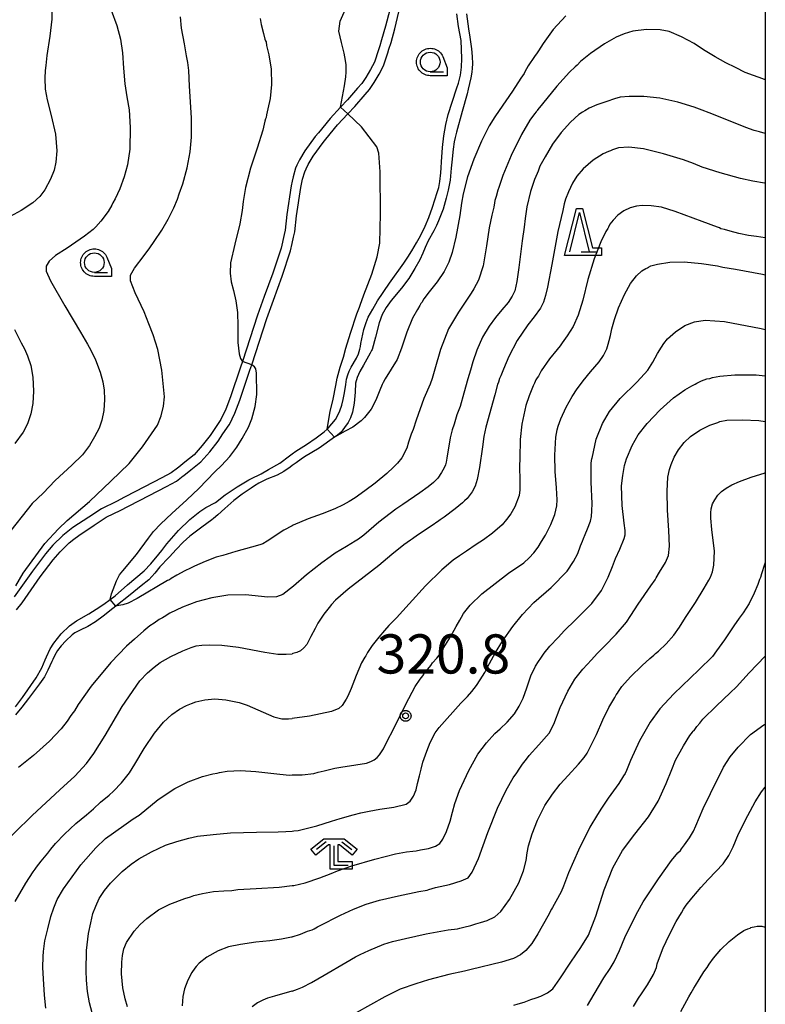
# Model space of a CAD drawing. Units: millimetres. Extents: x -24000 to -16000, y 78000 to 84000.
# Drawn here: x -16190 to -16000, y 82234 to 82485 of the extents above; entities that cross this region are included whole.
import ezdxf

# ---------------------------------------------------------------- set-up
doc = ezdxf.new("R2010")
doc.units = ezdxf.units.MM
for name, color, linetype in [('2101000', 7, 'Continuous'), ('5101000', 4, 'Continuous'), ('6331000', 3, 'Continuous'), ('6332000', 3, 'Continuous'), ('6333000', 3, 'Continuous'), ('7101000', 2, 'Continuous'), ('7102000', 6, 'Continuous'), ('7102001', 8, 'Continuous'), ('7312000', 7, 'Continuous'), ('999', 7, 'Continuous'), ('CLIP_BOX', 4, 'Continuous')]:
    doc.layers.add(name, color=color, linetype=linetype)
doc.styles.add('Dm_Anotation', font='romans.shx', dxfattribs={"bigfont": 'PSCDM.shx'})

# ---------------------------------------------------------------- blocks, each defined once
blk = doc.blocks.new('633100')
at = {"layer": '6331000'}
blk.add_lwpolyline([(0, -0.5), (0.67, -0.5)], dxfattribs=at)
blk.add_circle((0, 0), 0.5, dxfattribs=at)
at = {"layer": 'CLIP_BOX'}
blk.add_lwpolyline([(0.87, -0.3), (0.87, -0.7), (0, -0.7), (-0.074, -0.695), (-0.146, -0.684), (-0.216, -0.666), (-0.282, -0.64), (-0.35, -0.606), (-0.414, -0.564), (-0.469, -0.521), (-0.52, -0.469), (-0.568, -0.408), (-0.608, -0.35), (-0.64, -0.281), (-0.666, -0.214), (-0.686, -0.144), (-0.697, -0.071), (-0.699, 0.003), (-0.695, 0.075), (-0.684, 0.148), (-0.665, 0.216), (-0.64, 0.281), (-0.606, 0.349), (-0.565, 0.412), (-0.522, 0.467), (-0.467, 0.52), (-0.41, 0.568), (-0.349, 0.607), (-0.283, 0.641), (-0.215, 0.665), (-0.148, 0.684), (-0.072, 0.696), (0, 0.7), (0.074, 0.696), (0.147, 0.685), (0.219, 0.666), (0.283, 0.639), (0.355, 0.605), (0.416, 0.562), (0.472, 0.518), (0.525, 0.463), (0.57, 0.407), (0.609, 0.346), (0.646, 0.273)], close=True, dxfattribs=at)
blk = doc.blocks.new('633300')
at = {"layer": '6333000'}
for points in [[(-0.4, 0.6), (-0.9, 0.2)], [(0.4, 0.6), (0.9, 0.2)], [(0.72, -0.6), (0, -0.6), (0, 0.4)]]:
    blk.add_lwpolyline(points, dxfattribs=at)
at = {"layer": 'CLIP_BOX'}
blk.add_lwpolyline([(-1.181, 0.231), (-0.525, 0.756), (0.525, 0.756), (1.181, 0.231), (0.931, -0.081), (0.275, 0.444), (0.2, 0.444), (0.2, -0.4), (0.92, -0.4), (0.92, -0.8), (-0.2, -0.8), (-0.2, 0.444), (-0.275, 0.444), (-0.931, -0.081)], close=True, dxfattribs=at)
blk = doc.blocks.new('633200')
at = {"layer": '6332000'}
for points in [[(-0.5, -1), (0, 1), (0.5, -1)], [(0.08, -1), (0.92, -1)]]:
    blk.add_lwpolyline(points, dxfattribs=at)
at = {"layer": 'CLIP_BOX'}
blk.add_lwpolyline([(-0.156, 1.2), (0.156, 1.2), (0.656, -0.8), (1.12, -0.8), (1.12, -1.2), (-0.756, -1.2)], close=True, dxfattribs=at)
blk = doc.blocks.new('731200')
at = {"layer": '7312000'}
blk.add_circle((0, 0), 0.15, dxfattribs=at)
at = {"layer": 'CLIP_BOX'}
blk.add_lwpolyline([(-0.209, -0.178), (-0.219, -0.166), (-0.237, -0.14), (-0.251, -0.113), (-0.258, -0.094), (-0.265, -0.075), (-0.269, -0.057), (-0.273, -0.031), (-0.275, -0.008), (-0.274, 0.024), (-0.27, 0.054), (-0.266, 0.071), (-0.261, 0.088), (-0.255, 0.104), (-0.246, 0.124), (-0.239, 0.136), (-0.228, 0.154), (-0.219, 0.166), (-0.202, 0.187), (-0.189, 0.199), (-0.169, 0.217), (-0.151, 0.23), (-0.135, 0.239), (-0.113, 0.251), (-0.101, 0.256), (-0.082, 0.262), (-0.056, 0.269), (-0.04, 0.272), (-0.016, 0.275), (0.004, 0.275), (0.022, 0.274), (0.042, 0.272), (0.065, 0.267), (0.079, 0.264), (0.108, 0.253), (0.121, 0.247), (0.143, 0.235), (0.16, 0.224), (0.18, 0.208), (0.194, 0.194), (0.206, 0.182), (0.222, 0.162), (0.233, 0.146), (0.249, 0.116), (0.257, 0.097), (0.264, 0.075), (0.269, 0.057), (0.273, 0.032), (0.275, 0.014), (0.275, -0.008), (0.274, -0.023), (0.271, -0.048), (0.267, -0.067), (0.261, -0.088), (0.249, -0.117), (0.23, -0.151), (0.219, -0.166), (0.204, -0.184), (0.189, -0.199), (0.172, -0.215), (0.154, -0.228), (0.136, -0.239), (0.124, -0.246), (0.107, -0.253), (0.09, -0.26), (0.071, -0.266), (0.044, -0.271), (0.028, -0.274), (0.009, -0.275), (-0.009, -0.275), (-0.024, -0.274), (-0.041, -0.272), (-0.063, -0.268), (-0.086, -0.261), (-0.101, -0.256), (-0.115, -0.25), (-0.133, -0.241), (-0.148, -0.231), (-0.17, -0.216), (-0.182, -0.206), (-0.197, -0.192)], close=True, dxfattribs=at)

msp = doc.modelspace()

# ---------------------------------------------------------------- linework, layer by layer
at = {"layer": '2101000'}
for points in [[(-16095, 82490.5), (-16096.87, 82483.36), (-16097.85, 82479.91), (-16098.34, 82478.36), (-16098.68, 82477.31), (-16099.65, 82474.2), (-16100.66, 82472.32), (-16101.84, 82470.3), (-16102.91, 82468.75), (-16103.99, 82467.52), (-16106.55, 82464.57), (-16108.3, 82462.7), (-16110.97, 82459.83), (-16113.99, 82456.13), (-16114.76, 82455.18), (-16117.43, 82451.57), (-16118.82, 82449.26), (-16119.44, 82447.87), (-16119.78, 82447.1), (-16120.44, 82444.96), (-16120.66, 82443.81)], [(-16120.66, 82427.93), (-16120.29, 82429.56), (-16119.99, 82430.88), (-16119.58, 82435), (-16118.43, 82442.21), (-16118.01, 82444.35), (-16117.43, 82446.22), (-16117.12, 82446.93), (-16116.6, 82448.1), (-16115.35, 82450.18), (-16112.79, 82453.65), (-16112.08, 82454.51), (-16109.08, 82458.18), (-16106.45, 82461.01), (-16104.69, 82462.89), (-16102.03, 82465.96), (-16100.94, 82467.22), (-16099.73, 82468.96), (-16098.48, 82471.09), (-16097.33, 82473.23), (-16096.29, 82476.56), (-16095.99, 82477.51), (-16095.45, 82479.19), (-16094.46, 82482.68), (-16092.77, 82489.91)], [(-16120.66, 82443.81), (-16120.89, 82442.65), (-16122.06, 82435.32), (-16122.47, 82431.29), (-16122.7, 82430.24), (-16123.5, 82426.69), (-16125.59, 82420.38), (-16127.78, 82414.4), (-16129.53, 82409.61), (-16133.34, 82397.83), (-16133.83, 82396.33), (-16136.36, 82388.75), (-16137.55, 82385.65), (-16138.83, 82383), (-16138.99, 82382.76), (-16140.4, 82380.7), (-16141.6, 82378.9), (-16143.59, 82376.36), (-16145.68, 82373.98), (-16148.07, 82372.09), (-16149.59, 82370.85), (-16149.95, 82370.56), (-16151.54, 82369.39), (-16153.88, 82368.12), (-16160.58, 82364.64), (-16163.44, 82363.15), (-16165.45, 82362.1), (-16169.32, 82360.22), (-16172.53, 82358.1), (-16176.57, 82355.44), (-16177.85, 82354.44), (-16179.15, 82353.42), (-16181.68, 82350.94), (-16183.57, 82348.72), (-16186.92, 82344.32), (-16191.54, 82337.72)], [(-16190.97, 82334.4), (-16189.54, 82336.23), (-16184.9, 82342.84), (-16181.62, 82347.16), (-16179.85, 82349.23), (-16177.5, 82351.54), (-16176.35, 82352.44), (-16175.11, 82353.41), (-16171.15, 82356.01), (-16168.07, 82358.05), (-16164.33, 82359.87), (-16162.61, 82360.76), (-16159.42, 82362.43), (-16152.71, 82365.91), (-16150.2, 82367.28), (-16148.43, 82368.58), (-16148.3, 82368.68), (-16146.5, 82370.14), (-16143.95, 82372.17), (-16141.66, 82374.76), (-16139.58, 82377.43), (-16138.33, 82379.3), (-16136.74, 82381.63), (-16136.66, 82381.74), (-16135.26, 82384.65), (-16134, 82387.91), (-16131.45, 82395.55), (-16130.99, 82396.99), (-16127.16, 82408.8), (-16125.45, 82413.47), (-16123.23, 82419.55), (-16121.09, 82426.02), (-16120.66, 82427.93)]]:
    msp.add_lwpolyline(points, dxfattribs=at)
at = {"layer": '5101000'}
for points in [[(-16120.66, 82374.25), (-16119.76, 82374.95), (-16116.98, 82376.61), (-16114.53, 82378.32), (-16112.48, 82379.83), (-16111.78, 82380.5), (-16111.45, 82380.8), (-16110.51, 82381.87), (-16109.64, 82383), (-16109.19, 82383.79), (-16108.53, 82385.25), (-16107.99, 82386.67), (-16107.66, 82388.13), (-16107.35, 82389.77), (-16107, 82391.96), (-16106.77, 82393.25), (-16106.49, 82394.38), (-16106.16, 82395.33), (-16105.6, 82396.34), (-16104.26, 82398.69), (-16103.76, 82399.78), (-16103.41, 82400.92), (-16103.27, 82401.65), (-16103.13, 82402.36), (-16102.36, 82405.97), (-16101.81, 82407.78), (-16101.25, 82409.14), (-16100.11, 82411.18), (-16098.88, 82413.24), (-16095.81, 82417.76), (-16092.16, 82422.92), (-16091.17, 82424.41), (-16090.14, 82426.07), (-16088.92, 82428.07), (-16087.97, 82429.91), (-16086.76, 82432.33), (-16085.81, 82434.55), (-16084.84, 82437.18), (-16083.69, 82440.89), (-16083.29, 82442.22), (-16082.99, 82443.76), (-16082.74, 82445.98), (-16082.67, 82447.21), (-16082.59, 82448.73), (-16082.34, 82452.4), (-16081.97, 82455.36), (-16081.48, 82458.28), (-16080.9, 82460.83), (-16079.87, 82463.98), (-16078.64, 82467.66), (-16078.24, 82468.85), (-16077.73, 82470.87), (-16077.44, 82472.89), (-16077.42, 82475.09), (-16077.6, 82479.75), (-16078.22, 82483.33), (-16078.68, 82486.51)], [(-16076.21, 82486.49), (-16075.67, 82482.71), (-16075.33, 82480.57), (-16074.89, 82477.57), (-16074.75, 82475.61), (-16074.68, 82473.78), (-16074.73, 82472.63), (-16074.84, 82471.62), (-16075.09, 82470.21), (-16075.74, 82467.28), (-16076.01, 82466.08), (-16077.3, 82461.61), (-16078.79, 82456.35), (-16079.06, 82454.99), (-16079.31, 82453.9), (-16079.61, 82451.98), (-16079.98, 82448.71), (-16080.12, 82447.13), (-16080.38, 82444.09), (-16080.89, 82441.52), (-16081.38, 82439.47), (-16082.17, 82436.71), (-16083.34, 82433.67), (-16083.85, 82432.49), (-16084.57, 82431.14), (-16085.96, 82428.57), (-16086.73, 82426.91), (-16087.31, 82425.47), (-16088.13, 82423.75), (-16089.39, 82421.51), (-16090.9, 82419), (-16092.76, 82416.53), (-16095.41, 82413.34), (-16096.67, 82411.58), (-16097.67, 82409.79), (-16098.48, 82407.64), (-16099.41, 82404.02), (-16100.3, 82400.86), (-16100.44, 82400.6), (-16100.81, 82399.89), (-16102.46, 82396.85), (-16103.42, 82395.28), (-16104.09, 82393.73), (-16104.48, 82392.27), (-16104.62, 82389.97), (-16104.86, 82387.16), (-16105.25, 82384.86), (-16105.77, 82383.42), (-16106.42, 82382.24), (-16107.28, 82380.93), (-16108.14, 82379.77), (-16109.44, 82378.77), (-16109.89, 82378.46), (-16113.79, 82375.71), (-16117.49, 82373.5), (-16118.36, 82372.88), (-16119.65, 82371.96), (-16120.66, 82371.22)], [(-16191.26, 82309.66), (-16189.42, 82312.06), (-16185.94, 82317.08), (-16184.49, 82319.61), (-16183.67, 82321.63), (-16183.3, 82322.45), (-16182.4, 82324.49), (-16181.49, 82325.89), (-16179.55, 82328.26), (-16177.48, 82330.33), (-16175.64, 82331.59), (-16172.5, 82333.43), (-16170.66, 82334.59), (-16168.73, 82335.89), (-16167.05, 82337.1), (-16165.78, 82338.01), (-16162.62, 82340.84), (-16158.42, 82344.41), (-16156.68, 82346.16), (-16154.65, 82348.62), (-16153.9, 82349.59), (-16152.62, 82351.23), (-16149.67, 82354.65), (-16146.78, 82357.45), (-16144.21, 82359.55), (-16142.69, 82360.54), (-16142.66, 82360.56), (-16140.2, 82361.81), (-16137.73, 82363.75), (-16134.73, 82365.78), (-16131.73, 82367.57), (-16131.19, 82367.85), (-16128.59, 82369.17), (-16126.71, 82370.23), (-16123.79, 82371.83), (-16121.31, 82373.75), (-16120.66, 82374.25)], [(-16120.66, 82371.22), (-16121.21, 82370.82), (-16122.8, 82369.73), (-16124.47, 82368.81), (-16127.13, 82367.76), (-16129.19, 82366.72), (-16130.25, 82366.05), (-16131.15, 82365.47), (-16133.4, 82363.98), (-16135.58, 82362.29), (-16137.8, 82360.27), (-16139.63, 82358.66), (-16140.72, 82357.75), (-16141.18, 82357.36), (-16143.74, 82355.48), (-16146.8, 82353.19), (-16148.49, 82351.67), (-16150.28, 82349.86), (-16151.99, 82347.93), (-16152.1, 82347.81), (-16154.38, 82345.38), (-16155.68, 82343.79), (-16157.24, 82342.08), (-16159.15, 82340.56), (-16161.94, 82338.27), (-16165.62, 82335.4), (-16166.39, 82334.79), (-16168.88, 82332.78), (-16170.81, 82331.39), (-16172.78, 82330.19), (-16174.77, 82329.22), (-16176.06, 82328.55), (-16176.8, 82328.03), (-16178.42, 82326.54), (-16179.62, 82325.27), (-16180.53, 82324.03), (-16181.18, 82322.84), (-16181.69, 82321.79), (-16181.95, 82321.27), (-16182.95, 82319.06), (-16183.84, 82317.36), (-16185.13, 82315.5), (-16187.87, 82311.79), (-16189.61, 82309.61), (-16191.25, 82307.67)]]:
    msp.add_lwpolyline(points, dxfattribs=at)
at = {"layer": '7101000'}
for points in [[(-16166.86, 82487.46), (-16165.37, 82483.53), (-16164.45, 82480.1), (-16163.94, 82476.6), (-16163.66, 82472.66), (-16163.38, 82468.69), (-16162.81, 82465.37), (-16162.25, 82462.06), (-16161.95, 82457.48), (-16162.06, 82451.98), (-16162.63, 82447.98), (-16163.5, 82444.89), (-16164.64, 82441.86), (-16165.79, 82439.28), (-16166.36, 82438.27), (-16166.63, 82437.69), (-16167.61, 82436.09), (-16169.45, 82433.65), (-16170.76, 82432.2), (-16171.4, 82431.52), (-16173.66, 82429.77), (-16178.05, 82426.73), (-16181.03, 82424.82), (-16182.68, 82423.43), (-16183.43, 82422.13), (-16183.38, 82420.83), (-16182.34, 82418.38), (-16178.64, 82412.04), (-16174.64, 82405.31), (-16172.88, 82402.19), (-16171.98, 82400.7), (-16170.83, 82398.2), (-16169.63, 82395.05), (-16168.94, 82392.58), (-16168.61, 82390.52), (-16168.52, 82388.08), (-16168.71, 82385.33), (-16169.22, 82382.8), (-16169.93, 82380.78), (-16170.49, 82379.69), (-16171.11, 82378.57), (-16172.33, 82376.36), (-16174.15, 82373.96), (-16176.83, 82371.38), (-16181.1, 82367.4), (-16184.18, 82364.19), (-16186.95, 82361.58), (-16193.68, 82353.09)], [(-16000, 82443.28), (-16000.23, 82443.33), (-16003.19, 82443.84), (-16006.3, 82444.49), (-16011.48, 82445.92), (-16016.07, 82447.43), (-16018.29, 82448.29), (-16020.85, 82449.23), (-16025.95, 82450.83), (-16031.02, 82452.06), (-16034.84, 82452.52), (-16037.41, 82452.31), (-16038.94, 82451.84), (-16039.47, 82451.55), (-16039.95, 82451.4), (-16041.39, 82450.77), (-16043.91, 82449.14), (-16046.41, 82446.94), (-16048.04, 82445.11), (-16049.13, 82443.33), (-16050.2, 82441.13), (-16050.95, 82439.23), (-16051.26, 82438.03), (-16051.67, 82436.3), (-16052.87, 82430.97), (-16054.48, 82422.56), (-16055.53, 82416.81), (-16056.04, 82414.66), (-16056.57, 82412.96), (-16057.32, 82411.45), (-16058.94, 82409.19), (-16060.57, 82407.12), (-16063.25, 82403.13), (-16065.41, 82399.04), (-16066.78, 82395.85), (-16067.48, 82394.12), (-16067.78, 82393.44), (-16068.02, 82392.54), (-16068.26, 82391.89), (-16068.97, 82389.32), (-16071.31, 82381.06), (-16071.79, 82378.7), (-16072.13, 82376.01), (-16072.88, 82370.76), (-16073.49, 82367.72), (-16074.03, 82365.99), (-16074.79, 82364.52), (-16076.03, 82362.85), (-16076.69, 82362.21), (-16077.22, 82361.73), (-16079.07, 82360.19), (-16081.87, 82358.07), (-16082.91, 82357.39), (-16083.22, 82357.15), (-16085.24, 82355.77), (-16088.67, 82353.52), (-16089.96, 82352.57), (-16090.51, 82352.2), (-16092.19, 82351), (-16095.26, 82348.53), (-16098.59, 82345.7), (-16102.32, 82342.87), (-16106.39, 82339.72), (-16109.65, 82336.85), (-16110.65, 82335.78), (-16111.27, 82335.04), (-16112.62, 82333.29), (-16114.13, 82331), (-16114.8, 82329.65), (-16115.87, 82327.59), (-16116.94, 82325.57), (-16117.71, 82324.72), (-16118.57, 82323.97), (-16119.45, 82323.57), (-16120.52, 82323.24), (-16120.66, 82323.23)], [(-16120.66, 82250.96), (-16118.54, 82251.64), (-16116.72, 82252.39), (-16115.59, 82252.8), (-16115.07, 82252.99), (-16114.18, 82253.51), (-16111.82, 82254.68), (-16110.19, 82255.55), (-16108.36, 82256.52), (-16105.05, 82258.03), (-16101.82, 82259.27), (-16098.38, 82260.3), (-16093.54, 82261.45), (-16088.33, 82262.54), (-16086.27, 82262.89), (-16085.8, 82263.05), (-16084.11, 82263.53), (-16080.58, 82264.34), (-16077.53, 82265.25), (-16075.81, 82266.05), (-16074.72, 82267.45), (-16073.14, 82271), (-16070.76, 82277.56), (-16068.31, 82283.81), (-16066.09, 82288.42), (-16064.27, 82291.51), (-16063.34, 82292.81), (-16062.79, 82293.73), (-16061.93, 82295.03), (-16060.9, 82296.34), (-16060.19, 82297.29), (-16057.78, 82299.97), (-16055.14, 82302.97), (-16053.92, 82305.28), (-16052.3, 82309.48), (-16050.4, 82313.63), (-16048.54, 82316.73), (-16046.55, 82319.29), (-16044.31, 82321.7), (-16042.89, 82323.26), (-16041.11, 82325.09), (-16038.03, 82328.21), (-16035.44, 82331.28), (-16034.26, 82332.95), (-16032.4, 82335.84), (-16029.22, 82340.51), (-16028.06, 82342.11), (-16027.82, 82342.55), (-16026.94, 82344.06), (-16025.43, 82346.52), (-16024.65, 82348.31), (-16024.4, 82350.67), (-16024.57, 82354.67), (-16024.97, 82359.87), (-16025.04, 82364.71), (-16024.89, 82368.28), (-16024.39, 82370.28), (-16024.01, 82371.55), (-16023.21, 82373.37), (-16022.15, 82375.29), (-16020.7, 82377.16), (-16019.05, 82378.67), (-16016.73, 82380.24), (-16014.12, 82381.52), (-16012.58, 82382.05), (-16012.11, 82382.19), (-16011.57, 82382.46), (-16009.79, 82382.83), (-16005.79, 82382.95), (-16001.62, 82382.76), (-16000, 82382.53)], [(-16196.08, 82273.09), (-16186.97, 82281.96), (-16179.88, 82288.46), (-16176.07, 82291.95), (-16173.13, 82295.24), (-16171.22, 82297.77), (-16168.34, 82302.34), (-16164.02, 82309.72), (-16159.5, 82316.33), (-16157.6, 82318.35), (-16155.9, 82319.79), (-16154.29, 82320.96), (-16151.61, 82322.53), (-16148.55, 82324), (-16146.46, 82324.81), (-16145.19, 82325.21), (-16143.7, 82325.44), (-16141.83, 82325.48), (-16138.61, 82325.41), (-16134.37, 82324.9), (-16127.65, 82323.61), (-16124.31, 82323.15), (-16122.18, 82323.08), (-16120.66, 82323.23)], [(-16033.62, 82233.2), (-16032.36, 82235.36), (-16031.57, 82236.42), (-16030.01, 82238.75), (-16028.52, 82241.4), (-16027.78, 82243.12), (-16027.54, 82244.08), (-16027.02, 82245.69), (-16026.04, 82248.17), (-16024.54, 82251.44), (-16022.74, 82254.86), (-16021.4, 82257.07), (-16020.83, 82258.04), (-16020.17, 82259.04), (-16018.74, 82260.86), (-16017.25, 82262.57), (-16016.45, 82263.56), (-16014.46, 82265.66), (-16010.75, 82269.62), (-16009.31, 82271.74), (-16008.23, 82273.93), (-16006.84, 82277.26), (-16004.46, 82281.92), (-16002.62, 82285.4), (-16001.01, 82287.99), (-16000, 82289.21)], [(-16120.66, 82250.96), (-16120.82, 82250.91), (-16123.38, 82250.34), (-16126.34, 82249.94), (-16129.91, 82249.59), (-16133.83, 82249.06), (-16136.88, 82248.43), (-16139.56, 82247.39), (-16142.46, 82245.81), (-16144.42, 82244.26), (-16145.16, 82243.43), (-16145.5, 82242.95), (-16146.25, 82241.91), (-16147.28, 82239.91), (-16148.11, 82237.74), (-16148.57, 82235.73), (-16148.76, 82233.38)]]:
    msp.add_lwpolyline(points, dxfattribs=at)
at = {"layer": '7102000'}
for points in [[(-16184.2, 82500), (-16183.01, 82495.98), (-16182.29, 82492), (-16182, 82488.49), (-16182, 82485.16), (-16182.48, 82480.82), (-16183.22, 82475.85), (-16183.48, 82473.37), (-16183.62, 82472.07), (-16183.75, 82470.12), (-16183.66, 82467.29), (-16183.18, 82464.54), (-16182.09, 82460.62), (-16181.04, 82455.81), (-16180.72, 82451.57), (-16180.92, 82448.67), (-16181.38, 82446.67), (-16182.33, 82444.37), (-16183.76, 82441.65), (-16185.06, 82439.92), (-16186.84, 82438.33), (-16189.77, 82436.31), (-16193.48, 82434.27)], [(-16108.3, 82462.7), (-16107.31, 82468.13), (-16106.96, 82470.44), (-16106.87, 82471.6), (-16106.9, 82473.48), (-16107.1, 82474.64), (-16107.44, 82476.48), (-16108.08, 82479.25), (-16108.75, 82482.11), (-16108.46, 82484.64), (-16107.04, 82487.72), (-16106.32, 82489.12), (-16104.08, 82493.46), (-16103.37, 82494.81), (-16101.3, 82499.26), (-16101.01, 82500)], [(-16191.13, 82340.53), (-16189.26, 82343.74), (-16183.78, 82351.34), (-16180.26, 82355.12), (-16178.08, 82357.19), (-16172.38, 82362.07), (-16166.94, 82367.28), (-16162.24, 82371.76), (-16158.82, 82376.04), (-16154.99, 82381.56), (-16154.1, 82383.94), (-16153.48, 82386.38), (-16153.26, 82388.82), (-16153.88, 82395.55), (-16154.94, 82400.85), (-16156.14, 82404.62), (-16157.24, 82407.38), (-16158.44, 82410.44), (-16160.68, 82415.31), (-16161.9, 82418.41), (-16161.91, 82419.83), (-16160.85, 82421.66), (-16158.37, 82424.89), (-16156.93, 82426.84), (-16155.88, 82428.43), (-16153.93, 82431.32), (-16152.28, 82434.1), (-16150.81, 82437.05), (-16149.88, 82439.25), (-16149.48, 82440.55), (-16148.56, 82443.17), (-16147.46, 82447.19), (-16146.68, 82451.28), (-16146.33, 82455.08), (-16146.31, 82459.86), (-16146.59, 82464.05), (-16146.87, 82468.06), (-16147, 82472.06), (-16147.27, 82474.1), (-16147.58, 82475.84), (-16148.16, 82478.9), (-16148.92, 82482.88), (-16149.12, 82485.79)], [(-16050.85, 82485.99), (-16054.06, 82482.49), (-16056.69, 82478.96), (-16057.87, 82477.1), (-16058.16, 82476.61), (-16058.89, 82475.66), (-16060.44, 82473.26), (-16061.3, 82471.72), (-16061.51, 82471.31), (-16062.36, 82470.14), (-16064.49, 82466.79), (-16067.84, 82461.85), (-16068.99, 82460.26), (-16070.41, 82457.97), (-16072.41, 82454.05), (-16074.37, 82449.45), (-16075.91, 82444.9), (-16077.05, 82440.58), (-16077.49, 82438.2), (-16077.93, 82435.02), (-16078.92, 82429.51), (-16079.83, 82425.65), (-16080.69, 82423.15), (-16081.91, 82420.79), (-16083.71, 82418.12), (-16085.73, 82415.58), (-16087.05, 82413.76), (-16087.62, 82412.88), (-16087.88, 82412.57), (-16088.1, 82412.09), (-16088.74, 82411.04), (-16089.96, 82408.83), (-16091.45, 82405.26), (-16092.74, 82401.24), (-16093.89, 82398.28), (-16095.39, 82395.82), (-16096.97, 82393.41), (-16097.47, 82392.44), (-16097.71, 82391.93), (-16098.34, 82390.45), (-16099.35, 82387.89), (-16100.52, 82385.62), (-16102.2, 82383.49), (-16103.08, 82382.63), (-16105.23, 82381.07), (-16107.15, 82379.98), (-16109.89, 82378.46)], [(-16128.8, 82485.35), (-16128.55, 82483.84), (-16127.95, 82481.54), (-16127.61, 82480.05), (-16127.49, 82479.63), (-16127.33, 82479.39), (-16127.18, 82478.48), (-16126.63, 82476.05), (-16126.03, 82472.4), (-16125.95, 82468.49), (-16126.31, 82464.93), (-16126.84, 82462.3), (-16127.19, 82460.75), (-16127.3, 82460.04), (-16127.46, 82459.73), (-16127.6, 82459.13), (-16128.17, 82456.8), (-16129.57, 82452.27), (-16131.29, 82447.14), (-16132.59, 82442.24), (-16133.19, 82438.67), (-16133.4, 82436.3), (-16133.99, 82432.93), (-16135.32, 82427.77), (-16136.42, 82423), (-16136.52, 82420.3), (-16136.2, 82418.15), (-16135.63, 82415.88), (-16135.02, 82413.3), (-16134.62, 82410.28), (-16134.53, 82406.87), (-16134.55, 82402.64), (-16134.19, 82399.73), (-16133.8, 82398.59), (-16133.34, 82397.83)], [(-16000, 82469.72), (-16000.64, 82469.95), (-16003.03, 82470.81), (-16005.11, 82471.58), (-16007.6, 82472.84), (-16010.03, 82474.06), (-16012.76, 82475.51), (-16015.8, 82477.37), (-16018.14, 82478.93), (-16021.33, 82480.64), (-16024.48, 82481.98), (-16026.84, 82482.44), (-16030.28, 82482.51), (-16033.75, 82482.07), (-16035.99, 82481.38), (-16038.04, 82480.55), (-16040.99, 82478.84), (-16044.58, 82476.38), (-16047.11, 82474.32), (-16048.01, 82473.39), (-16048.52, 82472.99), (-16049.93, 82471.64), (-16053.13, 82468.05), (-16056.85, 82463.59), (-16057.99, 82462.07), (-16058.15, 82461.88), (-16058.29, 82461.71), (-16058.41, 82461.48), (-16058.89, 82461.04), (-16060.05, 82459.41), (-16062.14, 82455.72), (-16064.8, 82450.33), (-16066.93, 82445.23), (-16067.8, 82442.74), (-16067.95, 82442.21), (-16068.22, 82441.53), (-16068.62, 82439.95), (-16068.95, 82438.87), (-16069.1, 82438.26), (-16069.25, 82437.18), (-16069.73, 82435.15), (-16070.39, 82431.93), (-16071.1, 82427.33), (-16071.94, 82422.22), (-16073.11, 82418.56), (-16074.32, 82416.36), (-16075.05, 82415.26), (-16075.86, 82413.95), (-16078.27, 82410.4), (-16080.78, 82406.14), (-16082.8, 82400.88), (-16084.26, 82395.87), (-16084.95, 82393.44), (-16085.45, 82391.99), (-16087.09, 82388.36), (-16089.08, 82382.87), (-16089.84, 82380.46), (-16090.33, 82379.25), (-16090.96, 82377.25), (-16091.43, 82375.67), (-16092.67, 82373.21), (-16093.78, 82371.89), (-16094.79, 82370.84), (-16096.51, 82369.23), (-16099.48, 82366.78), (-16102.17, 82364.81), (-16104.61, 82363.01), (-16106.12, 82362.05), (-16107.68, 82361.19), (-16109.82, 82360.18), (-16113.01, 82358.9), (-16116.57, 82357.65), (-16120.42, 82356), (-16120.66, 82355.87)], [(-16000, 82456), (-16001.49, 82456.38), (-16002.81, 82456.75), (-16004.93, 82457.48), (-16010.27, 82459.67), (-16014.35, 82461.25), (-16016.12, 82461.92), (-16018.12, 82462.73), (-16022.33, 82463.99), (-16026.87, 82465.02), (-16031.01, 82465.46), (-16034.68, 82465.47), (-16037.02, 82465.26), (-16038.49, 82464.86), (-16040.4, 82464.19), (-16043, 82463.3), (-16044.9, 82462.45), (-16045.99, 82461.77), (-16046.6, 82461.39), (-16047.52, 82460.81), (-16049.69, 82458.9), (-16052.06, 82456.27), (-16054.23, 82453.23), (-16056.17, 82450.05), (-16057.46, 82447.61), (-16057.95, 82446.41), (-16058.22, 82445.74), (-16058.9, 82444.26), (-16059.91, 82441.18), (-16060.79, 82437.31), (-16061.24, 82434.27), (-16061.46, 82432.08), (-16061.98, 82428.6), (-16062.49, 82424.52), (-16062.85, 82421.78), (-16063.33, 82418.19), (-16063.87, 82415.85), (-16064.57, 82414.45), (-16065.56, 82412.83), (-16067.21, 82410.99), (-16068.83, 82409.07), (-16070.43, 82406.84), (-16072.1, 82404.02), (-16073.58, 82400.71), (-16074.57, 82397.75), (-16075.17, 82395.59), (-16075.88, 82393.36), (-16076.87, 82389.73), (-16077.85, 82386.28), (-16078.64, 82384.17), (-16079.39, 82381.77), (-16079.88, 82380.32), (-16080.4, 82378.35), (-16081.2, 82373.09), (-16081.41, 82372.09), (-16081.59, 82371.41), (-16081.87, 82370.66), (-16082.54, 82369.43), (-16083.54, 82368.05), (-16084.63, 82366.96), (-16086.02, 82365.84), (-16088.1, 82364.27), (-16092.44, 82361.34), (-16094.23, 82360.14), (-16098.58, 82356.77), (-16102.39, 82353.52), (-16103.72, 82352.5), (-16104.56, 82351.94), (-16106.8, 82350.55), (-16109.72, 82348.85), (-16111, 82347.97), (-16113.12, 82346.43), (-16117.03, 82343.35), (-16120.29, 82340.5), (-16123.01, 82338.35), (-16124.66, 82337.77), (-16126.87, 82337.65), (-16132.55, 82338.23), (-16137.08, 82338.13), (-16141.18, 82337.51), (-16145.06, 82336.48), (-16148.66, 82335.1), (-16151.84, 82333.54), (-16153.31, 82332.68), (-16153.77, 82332.39), (-16154.61, 82331.94), (-16155.89, 82331.04), (-16156.94, 82330.35), (-16158.51, 82329.08), (-16160.88, 82326.97), (-16162.91, 82325.18), (-16166.93, 82320.96), (-16171.94, 82314.94), (-16175.24, 82310.26), (-16176.21, 82308.65), (-16176.5, 82308.25), (-16177.1, 82307.48), (-16178.07, 82305.99), (-16179.57, 82304.04), (-16182.53, 82300.95), (-16186.61, 82297.29), (-16190.44, 82294.16)], [(-16111.78, 82380.5), (-16111, 82385.03), (-16110.2, 82388.15), (-16109.53, 82391.67), (-16109.19, 82393.54), (-16108.44, 82396.34), (-16107.6, 82398.93), (-16106.95, 82401.2), (-16105.83, 82405.02), (-16104.18, 82409.94), (-16103.53, 82411.64), (-16103.35, 82412.14), (-16102.35, 82414.83), (-16100.37, 82420.05), (-16098.97, 82424.47), (-16098.29, 82428.03), (-16098.11, 82435.45), (-16098.26, 82446.2), (-16098.58, 82450.93), (-16099.05, 82452.62), (-16103.01, 82457.7), (-16106.45, 82461.01)], [(-16000, 82429.37), (-16002.22, 82429.69), (-16004.25, 82429.92), (-16006.75, 82430.46), (-16008.93, 82431.09), (-16010.4, 82431.5), (-16011.33, 82431.69), (-16011.68, 82431.88), (-16012.19, 82432.08), (-16016.1, 82433.5), (-16022.95, 82436.07), (-16026.51, 82437.2), (-16029.07, 82437.53), (-16031.38, 82437.63), (-16032.86, 82437.46), (-16034.43, 82437.01), (-16036.09, 82436.23), (-16037.62, 82435.14), (-16038.84, 82433.9), (-16039.63, 82432.83), (-16039.99, 82432.12), (-16040.18, 82431.75), (-16040.7, 82430.94), (-16041.98, 82428.3), (-16043.66, 82424.01), (-16045.24, 82418.7), (-16046.55, 82413.45), (-16047.7, 82409.61), (-16049, 82406.76), (-16050.51, 82404.36), (-16051.79, 82402.59), (-16052.28, 82401.83), (-16053.12, 82400.85), (-16055.01, 82398.47), (-16057.13, 82395.41), (-16057.87, 82394.08), (-16058.14, 82393.66), (-16058.49, 82393.08), (-16058.82, 82392.29), (-16059.21, 82391.56), (-16060.19, 82389.01), (-16061.04, 82386.61), (-16062.08, 82381.8), (-16062.51, 82377.89), (-16062.58, 82373.17), (-16062.69, 82370.99), (-16062.63, 82367.45), (-16062.57, 82365.08), (-16062.73, 82363.59), (-16063.86, 82360.74), (-16064.86, 82358.89), (-16065.96, 82357.45), (-16067.15, 82356.15), (-16069.59, 82353.95), (-16071.91, 82352.26), (-16073.7, 82351.13), (-16076.18, 82349.39), (-16077.97, 82348.22), (-16079.59, 82347.12), (-16082.49, 82344.66), (-16086.64, 82340.55), (-16090.81, 82335.95), (-16094.05, 82332.37), (-16096.03, 82330.4), (-16097.1, 82329.12), (-16098.55, 82327.43), (-16100.29, 82325.31), (-16101.49, 82323.51), (-16101.91, 82322.7), (-16102.15, 82322.33), (-16102.95, 82320.86), (-16104.38, 82317.67), (-16105.62, 82314.35), (-16106.45, 82312.42), (-16106.9, 82311.6), (-16107.88, 82309.98), (-16108.76, 82309.23), (-16110.67, 82308.47), (-16116.22, 82307.28), (-16120.66, 82306.7)], [(-16120.66, 82292.28), (-16118.1, 82292.31), (-16115.17, 82292.67), (-16114.01, 82292.99), (-16112.48, 82293.38), (-16109.8, 82294.04), (-16108.22, 82294.3), (-16104.39, 82294.84), (-16101.68, 82295.3), (-16100.56, 82295.69), (-16099.77, 82296.13), (-16098.99, 82296.72), (-16098.35, 82297.44), (-16097.38, 82298.96), (-16096.41, 82300.88), (-16094.79, 82303.99), (-16091.67, 82310.31), (-16089.26, 82314.88), (-16088.05, 82316.7), (-16087.37, 82317.54), (-16086.93, 82318.25), (-16086.08, 82319.32), (-16085.31, 82320.26), (-16084.85, 82320.9), (-16083.76, 82322.1), (-16082.95, 82323.21), (-16081.97, 82324.82), (-16080.26, 82327.5), (-16078.85, 82330.19), (-16077.91, 82331.83), (-16077.46, 82332.54), (-16076.95, 82333.45), (-16075.24, 82335.62), (-16072.33, 82338.52), (-16065.53, 82343.74), (-16061.6, 82346.46), (-16060.24, 82347.72), (-16059.01, 82349), (-16057.95, 82350.42), (-16057.04, 82351.87), (-16056.06, 82353.5), (-16054.68, 82356.16), (-16053.67, 82358.73), (-16053.19, 82360.95), (-16053.12, 82362.46), (-16053.25, 82365.53), (-16053.56, 82369.7), (-16053.67, 82373.89), (-16053.45, 82378.47), (-16053.1, 82380.34), (-16052.8, 82381.27), (-16052.16, 82383.21), (-16050.8, 82386.18), (-16049.29, 82388.91), (-16048, 82390.79), (-16047.1, 82391.93), (-16046.48, 82392.87), (-16044.56, 82395.16), (-16042.37, 82397.72), (-16041.29, 82399.33), (-16040.45, 82401.05), (-16040.06, 82402.24), (-16039.84, 82403.12), (-16039.46, 82404.4), (-16039.12, 82406.14), (-16038.5, 82408.48), (-16037.4, 82411.52), (-16035.92, 82414.91), (-16034.36, 82417.68), (-16032.83, 82419.66), (-16031.47, 82420.91), (-16030.5, 82421.55), (-16030.01, 82421.73), (-16029.76, 82421.89), (-16029.15, 82422.22), (-16027.45, 82422.68), (-16024.35, 82423.11), (-16020.65, 82423.21), (-16016.29, 82422.83), (-16012.22, 82422.2), (-16010.84, 82421.85), (-16007.57, 82421.37), (-16000.69, 82420.09), (-16000, 82419.93)], [(-16120.66, 82277.97), (-16120.22, 82278.02), (-16119.14, 82278.14), (-16114.38, 82279.28), (-16110.63, 82280.52), (-16108.4, 82281.18), (-16105.1, 82282.13), (-16103.13, 82282.6), (-16101.06, 82283.06), (-16098.33, 82283.52), (-16094.73, 82284.04), (-16091.57, 82284.81), (-16090.56, 82285.61), (-16089.7, 82286.89), (-16089.06, 82288.53), (-16088.68, 82290.13), (-16088.17, 82292.03), (-16087.75, 82293.73), (-16087.32, 82295.52), (-16086.32, 82298.33), (-16085.48, 82300.59), (-16084.17, 82303.04), (-16083.17, 82304.4), (-16077.67, 82310.58), (-16075.92, 82312.33), (-16074.81, 82313.61), (-16073.68, 82315.1), (-16072.68, 82316.56), (-16071.57, 82318.47), (-16070.87, 82319.76), (-16068.84, 82323.52), (-16067.02, 82326.47), (-16064.36, 82330.19), (-16061.94, 82333.27), (-16059.02, 82336.29), (-16054.61, 82340.09), (-16050.57, 82344.26), (-16048.89, 82346.72), (-16047.84, 82348.82), (-16047.15, 82350.74), (-16046.64, 82351.98), (-16046.35, 82352.6), (-16045.96, 82353.62), (-16045.35, 82355.12), (-16044.6, 82357.07), (-16044.31, 82358.26), (-16044.22, 82359.71), (-16044.19, 82361.53), (-16044.44, 82367.03), (-16044.38, 82371.86), (-16044.2, 82373.03), (-16044.17, 82373.09), (-16043.1, 82377.94), (-16041.52, 82381.96), (-16039.76, 82385.01), (-16037.02, 82388.33), (-16032.71, 82392.62), (-16029.94, 82395.57), (-16028.72, 82397.59), (-16027.49, 82399.86), (-16026.46, 82401.47), (-16025.9, 82402.39), (-16024.94, 82403.57), (-16022.9, 82405.41), (-16020.48, 82406.95), (-16018.03, 82407.94), (-16015.32, 82408.39), (-16010.44, 82407.97), (-16001.05, 82406.2), (-16000, 82405.95)], [(-16191.46, 82405.96), (-16189.74, 82402.56), (-16188.9, 82401.05), (-16188.13, 82399.28), (-16187.33, 82396.77), (-16186.8, 82393.82), (-16186.62, 82390.21), (-16186.79, 82387.06), (-16187.32, 82384.41), (-16188.14, 82381.91), (-16189.26, 82379.79), (-16191.38, 82376.88)], [(-16167.05, 82337.1), (-16166.71, 82338.53), (-16165.44, 82341.83), (-16164.73, 82343.33), (-16163.85, 82344.42), (-16160.37, 82348.54), (-16157.31, 82352.75), (-16156.01, 82354.38), (-16154.19, 82356.41), (-16151.36, 82358.98), (-16147.57, 82362.5), (-16144.51, 82365.4), (-16140.37, 82369.63), (-16138.67, 82371.28), (-16136.53, 82373.52), (-16134.78, 82375.92), (-16133.4, 82378.14), (-16131.79, 82381.02), (-16130.92, 82383.13), (-16130.14, 82386.33), (-16129.64, 82389.41), (-16129.74, 82394.79), (-16129.96, 82395.93), (-16130.28, 82396.43), (-16130.99, 82396.99)], [(-16120.66, 82264.06), (-16120.26, 82264.11), (-16117.31, 82264.79), (-16113.62, 82266.01), (-16110.73, 82267.14), (-16109.13, 82267.86), (-16105.49, 82269.12), (-16099.58, 82270.81), (-16094.29, 82272.15), (-16091.54, 82272.67), (-16089.9, 82272.8), (-16089.07, 82272.94), (-16087.94, 82273.18), (-16085.88, 82273.53), (-16084.07, 82274.14), (-16082.98, 82274.82), (-16082.21, 82275.91), (-16081.29, 82277.86), (-16080.39, 82280.48), (-16079.78, 82282.78), (-16079.21, 82284.96), (-16077.98, 82288.31), (-16075.65, 82293.44), (-16073.35, 82297.58), (-16071.13, 82300.48), (-16068.96, 82302.83), (-16067.59, 82304.03), (-16065.85, 82305.72), (-16063.98, 82307.9), (-16062.73, 82309.82), (-16061.73, 82311.9), (-16060.83, 82314.52), (-16059.76, 82317.54), (-16058.57, 82320.09), (-16057.8, 82321.28), (-16057.25, 82322.13), (-16056.43, 82323.37), (-16054.93, 82325.17), (-16052.84, 82327.37), (-16051.21, 82329.13), (-16048.48, 82331.83), (-16044.26, 82336.01), (-16041.76, 82339.37), (-16040.11, 82342.72), (-16039.01, 82345.48), (-16038.22, 82347.53), (-16037.08, 82349.93), (-16035.97, 82352.59), (-16035.78, 82353.6), (-16035.75, 82354.71), (-16035.97, 82356.56), (-16036.48, 82361.09), (-16036.65, 82366.05), (-16036.35, 82368.69), (-16035.93, 82371.25), (-16035.37, 82372.95), (-16033.94, 82376.38), (-16032.39, 82379.1), (-16030.15, 82381.95), (-16026.81, 82385.5), (-16023.41, 82388.49), (-16020.56, 82390.55), (-16018.7, 82391.62), (-16017.86, 82391.99), (-16017.42, 82392.29), (-16016.25, 82392.87), (-16014.87, 82393.36), (-16014.12, 82393.49), (-16013.45, 82393.7), (-16011.58, 82394.08), (-16007.8, 82394.41), (-16002.34, 82394.39), (-16000, 82394.15)], [(-16120.66, 82237.13), (-16119.33, 82237.62), (-16118.05, 82238.16), (-16115.7, 82239.31), (-16112.51, 82241.16), (-16106.98, 82244.42), (-16104.51, 82245.9), (-16103.35, 82246.5), (-16101.09, 82247.5), (-16097.25, 82249.09), (-16095.1, 82249.75), (-16091.73, 82250.58), (-16086.46, 82251.7), (-16080.92, 82252.72), (-16078.54, 82253.04), (-16077.91, 82253.19), (-16076.91, 82253.47), (-16075.13, 82253.85), (-16073.85, 82254.29), (-16072.65, 82254.64), (-16070.96, 82255.18), (-16069.02, 82256.1), (-16067.43, 82257.46), (-16065.26, 82260.49), (-16062.87, 82264.72), (-16061.68, 82267.78), (-16061.01, 82270.42), (-16060.69, 82272.44), (-16060.35, 82274.2), (-16059.45, 82277.24), (-16058.1, 82280.77), (-16056.26, 82284.48), (-16054.31, 82287.42), (-16052.31, 82289.94), (-16050.26, 82292.13), (-16047.68, 82295.02), (-16046.23, 82296.76), (-16045.46, 82297.86), (-16043.08, 82302.6), (-16041.44, 82306.38), (-16039.88, 82309.49), (-16038.89, 82311.17), (-16038.41, 82312.09), (-16038.06, 82312.73), (-16037.71, 82313.18), (-16037.47, 82313.61), (-16036.55, 82314.84), (-16034.35, 82317.31), (-16031.44, 82320.25), (-16029.41, 82322.01), (-16028.41, 82322.89), (-16027.98, 82323.27), (-16027.22, 82323.86), (-16025.29, 82325.71), (-16023.31, 82327.95), (-16021.89, 82329.99), (-16020.38, 82332.43), (-16017.8, 82336.26), (-16015.55, 82339.94), (-16014.41, 82341.97), (-16013.96, 82342.75), (-16013.48, 82344.15), (-16013.1, 82345.8), (-16012.98, 82349.38), (-16013.65, 82354.93), (-16013.88, 82357.79), (-16013.88, 82359.14), (-16013.78, 82360.24), (-16013.44, 82361.47), (-16012.89, 82362.51), (-16012.08, 82363.66), (-16011.18, 82364.64), (-16009.98, 82365.47), (-16008.53, 82366.34), (-16006.62, 82367.18), (-16003.57, 82368.3), (-16000.04, 82369.42), (-16000, 82369.43)], [(-16120.66, 82355.87), (-16122.76, 82354.77), (-16127.07, 82351.96), (-16128.14, 82351.29), (-16128.88, 82351), (-16131.01, 82350.4), (-16135.05, 82349.31), (-16138.37, 82348.3), (-16140.08, 82347.84), (-16142.88, 82346.79), (-16145.58, 82345.61), (-16146.6, 82345.04), (-16148.06, 82344.34), (-16150.09, 82343.29), (-16151.56, 82342.41), (-16151.94, 82342.12), (-16152.44, 82341.88), (-16160.23, 82337.32), (-16162.47, 82336.16), (-16163.83, 82335.74), (-16164.9, 82335.57), (-16165.62, 82335.4)], [(-16000, 82346.52), (-16000.21, 82346.02), (-16000.97, 82343.63), (-16001.22, 82342.68), (-16001.46, 82342.15), (-16001.93, 82340.87), (-16002.81, 82338.67), (-16004.13, 82336.04), (-16005.61, 82333.66), (-16006.63, 82332.33), (-16008.04, 82330.33), (-16010.42, 82326.75), (-16012.41, 82323.96), (-16013.46, 82322.54), (-16016.93, 82319.13), (-16023.31, 82313.02), (-16026.92, 82309.17), (-16029.38, 82305.76), (-16032.08, 82301.02), (-16034.4, 82296), (-16035.38, 82293.46), (-16035.73, 82292.68), (-16036.13, 82292.07), (-16037.37, 82290.13), (-16040.08, 82286.32), (-16041.8, 82283.77), (-16042.78, 82282.17), (-16044.72, 82278.92), (-16047.65, 82273.11), (-16050.19, 82267.31), (-16051.45, 82263.94), (-16052.06, 82262.43), (-16053.39, 82259.95), (-16054.29, 82258.48), (-16054.54, 82258.06), (-16055.42, 82256.27), (-16058.02, 82251.71), (-16059.57, 82249.31), (-16061.06, 82247.46), (-16062.4, 82246.34), (-16064.19, 82245.44), (-16067.29, 82244.53), (-16074.99, 82242.63), (-16076.73, 82242.18), (-16080.73, 82241.32), (-16085.86, 82240.03), (-16089.11, 82238.98), (-16093.14, 82237.58), (-16096.99, 82235.66), (-16104.33, 82231.6)], [(-16064.13, 82233.52), (-16063.05, 82233.89), (-16061.5, 82234.34), (-16059.76, 82234.95), (-16058.4, 82235.43), (-16057.23, 82235.82), (-16055.57, 82236.67), (-16054.19, 82237.72), (-16052.37, 82240.24), (-16049.56, 82244.52), (-16047.06, 82248.21), (-16045.08, 82251.42), (-16043.2, 82256.23), (-16041.11, 82262.93), (-16038.92, 82268.59), (-16036.44, 82272.98), (-16033.26, 82277.17), (-16029.78, 82281.61), (-16027.3, 82285.63), (-16025.25, 82290.13), (-16023.86, 82293.7), (-16022.89, 82296.02), (-16020.86, 82299.74), (-16019.23, 82302.32), (-16018.6, 82303.17), (-16018.44, 82303.46), (-16018.18, 82303.63), (-16017.94, 82303.92), (-16017.44, 82304.61), (-16016.69, 82305.52), (-16015.89, 82306.49), (-16012.46, 82309.89), (-16008.93, 82313.22), (-16007.34, 82314.76), (-16004.12, 82318.34), (-16000, 82322.57)], [(-16191.3, 82259.98), (-16188.62, 82264.69), (-16186.76, 82267.59), (-16186.21, 82268.23), (-16185.85, 82268.76), (-16184.72, 82270.25), (-16182.97, 82272.34), (-16182.24, 82273.34), (-16181.05, 82274.77), (-16178.72, 82277.21), (-16175.8, 82279.93), (-16173.13, 82282.1), (-16171.34, 82283.68), (-16169.51, 82285.37), (-16167.36, 82287.16), (-16166.19, 82288.11), (-16164.17, 82290.27), (-16162.12, 82292.83), (-16160.83, 82295.07), (-16158.44, 82299.03), (-16155.77, 82302.96), (-16153.44, 82305.79), (-16151.36, 82307.72), (-16149.36, 82309.11), (-16147.58, 82309.99), (-16146.37, 82310.52), (-16145.25, 82310.96), (-16142.95, 82311.45), (-16140.35, 82311.68), (-16137.56, 82311.46), (-16134.14, 82310.74), (-16132.16, 82310.09), (-16125.31, 82307.14), (-16123.26, 82306.58), (-16121.57, 82306.58), (-16120.66, 82306.7)], [(-16045.33, 82233.41), (-16043.67, 82236.37), (-16041.15, 82240.49), (-16039.55, 82242.91), (-16038.57, 82244.57), (-16037.2, 82247.47), (-16035.81, 82250.8), (-16033.97, 82254.65), (-16032.55, 82257.46), (-16031.15, 82259.88), (-16027.26, 82265.74), (-16023.89, 82270.45), (-16022.27, 82272.38), (-16021.66, 82273.01), (-16021.4, 82273.43), (-16020.61, 82274.48), (-16019.34, 82276.24), (-16018.31, 82277.95), (-16017.74, 82279.33), (-16015.86, 82283.71), (-16014.01, 82287.56), (-16010.65, 82294.24), (-16008.97, 82296.93), (-16006.95, 82299.4), (-16003.76, 82302.6), (-16000.41, 82305.05), (-16000, 82305.28)], [(-16183.47, 82232.74), (-16183.84, 82236.11), (-16184.09, 82240.28), (-16184.22, 82243.14), (-16184.15, 82245.93), (-16184.09, 82247.27), (-16183.74, 82249.98), (-16183.02, 82252.99), (-16182.18, 82256.13), (-16181.41, 82258.39), (-16180.59, 82260.54), (-16179.02, 82263.26), (-16174.55, 82269.35), (-16170.75, 82273.7), (-16168.31, 82276.04), (-16163.59, 82279.4), (-16161.19, 82281.05), (-16159.68, 82282.05), (-16154.81, 82286.05), (-16150.62, 82288.85), (-16147.15, 82290.56), (-16143.52, 82291.9), (-16140.87, 82292.58), (-16139.78, 82292.73), (-16139.23, 82292.93), (-16137.21, 82293.23), (-16133.85, 82293.4), (-16129.94, 82293.21), (-16125.34, 82292.67), (-16121.47, 82292.27), (-16120.66, 82292.28)], [(-16171.34, 82230.32), (-16172.33, 82234.1), (-16172.83, 82237.03), (-16173.15, 82239.89), (-16173.22, 82242.31), (-16173.11, 82247.47), (-16172.6, 82251.85), (-16172.04, 82254.52), (-16171.47, 82256.91), (-16170.78, 82258.76), (-16169.87, 82260.73), (-16168.52, 82262.79), (-16166.96, 82264.66), (-16164.02, 82267.67), (-16161.69, 82269.51), (-16159.73, 82270.9), (-16156.57, 82272.69), (-16153.01, 82274.34), (-16150.05, 82275.3), (-16147.06, 82276.17), (-16144.82, 82276.65), (-16140.8, 82277.12), (-16136.39, 82277.49), (-16129.76, 82277.67), (-16124.25, 82277.73), (-16122.3, 82277.82), (-16120.66, 82277.97)], [(-16162.7, 82233.11), (-16163.24, 82235.12), (-16163.83, 82237.95), (-16164.18, 82241.54), (-16164.13, 82244.49), (-16163.97, 82246.18), (-16163.62, 82247.91), (-16162.89, 82249.55), (-16160.99, 82252.43), (-16159.4, 82254.14), (-16157.74, 82255.67), (-16154.72, 82257.9), (-16151.9, 82259.35), (-16148.05, 82260.77), (-16146.63, 82261.2), (-16145.75, 82261.56), (-16143.56, 82262.06), (-16140.76, 82262.51), (-16138.09, 82262.74), (-16136.07, 82262.83), (-16134.5, 82263.02), (-16129.82, 82263.27), (-16123.99, 82263.62), (-16120.66, 82264.06)], [(-16021.58, 82231.9), (-16019.48, 82235.67), (-16018.88, 82236.67), (-16018.23, 82237.86), (-16017.76, 82238.55), (-16016.88, 82240.08), (-16015.69, 82242), (-16014.81, 82243.17), (-16014.32, 82243.98), (-16013.18, 82245.54), (-16011.3, 82247.72), (-16009.18, 82249.79), (-16007.11, 82251.49), (-16005.48, 82252.58), (-16004.43, 82253.04), (-16003.9, 82253.16), (-16003.71, 82253.33), (-16003.35, 82253.43), (-16002.81, 82253.53), (-16002.09, 82253.7), (-16000.86, 82253.71), (-16000, 82253.46)], [(-16120.66, 82237.13), (-16120.76, 82237.1), (-16125.21, 82235.81), (-16126.94, 82235.32), (-16128.16, 82234.83), (-16129.48, 82234.13), (-16130.87, 82233.12)]]:
    msp.add_lwpolyline(points, dxfattribs=at)
at = {"layer": '7102001'}
for points in [[(-16106.45, 82461.01), (-16108.3, 82462.7)], [(-16130.99, 82396.99), (-16133.34, 82397.83)], [(-16109.89, 82378.46), (-16111.78, 82380.5)], [(-16165.62, 82335.4), (-16167.05, 82337.1)]]:
    msp.add_lwpolyline(points, dxfattribs=at)
at = {"layer": '999'}
msp.add_lwpolyline([(-24000, 78000), (-24000, 84000), (-16000, 84000), (-16000, 78000)], close=True, dxfattribs=at)

# ---------------------------------------------------------------- block references
at = {"layer": '6331000', "xscale": 5, "yscale": 5, "zscale": 5}
for p in [(-16085.45, 82474.23), (-16171.12, 82423.03)]:
    msp.add_blockref('633100', p, dxfattribs=at)
at = {"layer": '6332000', "xscale": 5, "yscale": 5, "zscale": 5}
msp.add_blockref('633200', (-16047.39, 82430.81), dxfattribs=at)
at = {"layer": '6333000', "xscale": 5, "yscale": 5, "zscale": 5}
msp.add_blockref('633300', (-16109.99, 82272.22), dxfattribs=at)
at = {"layer": '7312000', "xscale": 5, "yscale": 5, "zscale": 5}
msp.add_blockref('731200', (-16091.73, 82307.36, 320.8), dxfattribs=at)

# ---------------------------------------------------------------- texts
at = {"layer": '7312000', "style": 'Dm_Anotation'}
msp.add_text('320.8', height=10, dxfattribs=at).set_placement((-16099.13, 82318.17, 320.8))

doc.saveas('drawing.dxf')
